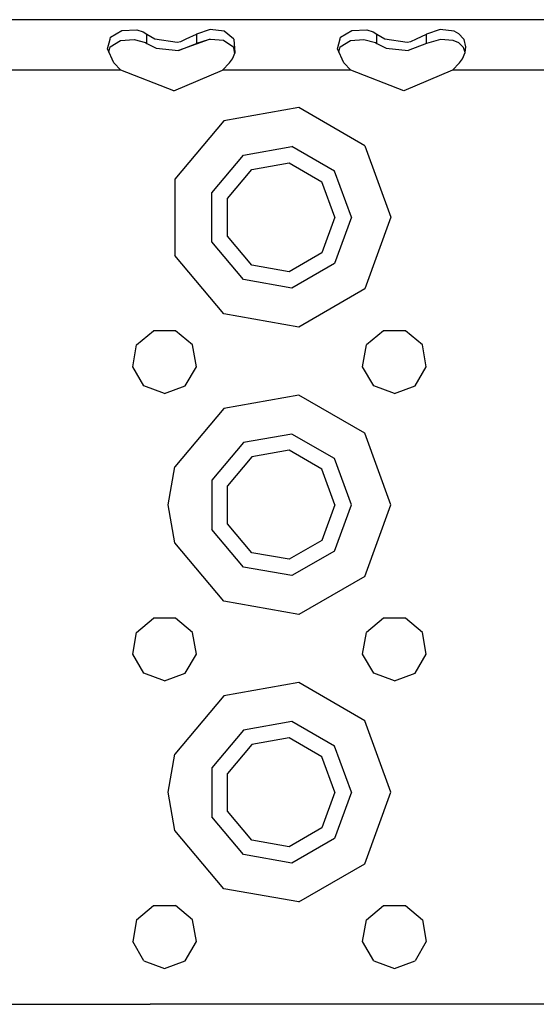
# Model space of a CAD drawing. Units: millimetres. Extents: x 967 to 8813, y -1977 to 2370.
# Drawn here: x 3134 to 3206, y 1120 to 1257 of the extents above; entities that cross this region are included whole.
import ezdxf

# ---------------------------------------------------------------- set-up
doc = ezdxf.new("R2010")
doc.units = ezdxf.units.MM
doc.layers.add('TFR-TRI', color=7, linetype='CONTINUOUS', true_color=0xffffff)

msp = doc.modelspace()

# ---------------------------------------------------------------- linework, layer by layer
at = {"layer": 'TFR-TRI', "color": 18, "linetype": 'CONTINUOUS'}
for p, q in [((3586.548645, 1257.358643), (2920.256653, 1257.358643)), ((3147.050842, 1254.91333), (3148.626526, 1255.872314)), ((3147.050842, 1254.91333), (3148.626526, 1255.872314)), ((3148.626526, 1255.872314), (3150.69928, 1255.931396)), ((3148.626526, 1255.872314), (3150.69928, 1255.931396)), ((3150.69928, 1255.931396), (3151.586975, 1255.648682)), ((3150.69928, 1255.931396), (3151.586975, 1255.648682)), ((3151.586975, 1255.648682), (3152.095764, 1255.344971)), ((3151.586975, 1255.648682), (3152.095764, 1255.344971)), ((3152.095764, 1254.670166), (3152.095764, 1255.344971)), ((3152.095764, 1255.344971), (3153.206604, 1254.694092)), ((3152.095764, 1255.344971), (3153.206604, 1254.694092)), ((3152.095764, 1254.670166), (3152.095764, 1255.344971)), ((3157.549377, 1254.675049), (3159.001526, 1255.344971)), ((3157.549377, 1254.675049), (3159.001526, 1255.344971)), ((3160.904114, 1256.000244), (3159.001526, 1255.344971)), ((3160.904114, 1256.000244), (3159.001526, 1255.344971)), ((3159.001526, 1255.344971), (3159.001526, 1254.676514)), ((3159.001526, 1255.344971), (3159.001526, 1254.676514)), ((3162.854553, 1255.750732), (3160.904114, 1256.000244)), ((3162.854553, 1255.750732), (3160.904114, 1256.000244)), ((3164.146545, 1254.680908), (3162.854553, 1255.750732)), ((3164.146545, 1254.680908), (3162.854553, 1255.750732)), ((3179.050842, 1254.91333), (3180.626526, 1255.872314)), ((3179.050842, 1254.91333), (3180.626526, 1255.872314)), ((3180.626526, 1255.872314), (3182.699036, 1255.931396)), ((3180.626526, 1255.872314), (3182.699036, 1255.931396)), ((3182.699036, 1255.931396), (3183.586975, 1255.648682)), ((3182.699036, 1255.931396), (3183.586975, 1255.648682)), ((3183.586975, 1255.648682), (3184.095764, 1255.344971)), ((3183.586975, 1255.648682), (3184.095764, 1255.344971)), ((3184.095764, 1254.698975), (3184.095764, 1255.344971)), ((3184.095764, 1255.344971), (3185.196594, 1254.699463)), ((3184.095764, 1254.698975), (3184.095764, 1255.344971)), ((3184.095764, 1255.344971), (3185.196594, 1254.699463)), ((3189.611389, 1254.703857), (3191.001526, 1255.344971)), ((3189.611389, 1254.703857), (3191.001526, 1255.344971)), ((3192.904114, 1256.000244), (3191.001526, 1255.344971)), ((3192.904114, 1256.000244), (3191.001526, 1255.344971)), ((3191.001526, 1254.705322), (3191.001526, 1255.344971)), ((3191.001526, 1254.705322), (3191.001526, 1255.344971)), ((3194.854553, 1255.750732), (3192.904114, 1256.000244)), ((3194.854553, 1255.750732), (3192.904114, 1256.000244)), ((3195.524475, 1255.403564), (3194.854553, 1255.750732)), ((3195.524475, 1255.403564), (3194.854553, 1255.750732)), ((3196.147766, 1254.709717), (3195.524475, 1255.403564)), ((3196.147766, 1254.709717), (3195.524475, 1255.403564)), ((3146.606506, 1253.285889), (3146.982971, 1254.665283)), ((3146.606506, 1253.285889), (3146.982971, 1254.665283)), ((3146.803772, 1252.860107), (3146.982971, 1253.582764)), ((3146.982971, 1253.582764), (3148.427063, 1254.469482)), ((3146.983215, 1254.665771), (3147.050842, 1254.91333)), ((3146.983215, 1254.665771), (3147.050842, 1254.91333)), ((3148.427063, 1254.469482), (3150.301819, 1254.611084)), ((3150.301819, 1254.611084), (3151.91095, 1254.177002)), ((3151.91095, 1254.177002), (3152.095764, 1254.063721)), ((3152.095764, 1254.063721), (3152.095764, 1254.669678)), ((3152.095764, 1254.063721), (3152.095764, 1254.669678)), ((3152.095764, 1254.063721), (3153.389465, 1253.388428)), ((3153.206604, 1254.694092), (3156.313049, 1254.247314)), ((3153.206604, 1254.694092), (3156.313049, 1254.247314)), ((3156.313049, 1254.247314), (3156.820374, 1254.339111)), ((3156.313049, 1254.247314), (3156.820374, 1254.339111)), ((3160.741028, 1254.606201), (3156.474915, 1253.057373)), ((3156.474915, 1253.057373), (3159.001526, 1254.063721)), ((3156.474915, 1253.057373), (3159.001526, 1254.063721)), ((3156.820374, 1254.339111), (3157.548645, 1254.675049)), ((3156.820374, 1254.339111), (3157.548645, 1254.675049)), ((3159.001526, 1254.676025), (3159.001526, 1254.063721)), ((3159.001526, 1254.676025), (3159.001526, 1254.063721)), ((3160.741028, 1254.606201), (3159.001526, 1254.063721)), ((3160.741028, 1254.606201), (3159.001526, 1254.063721)), ((3160.93634, 1254.62085), (3160.741028, 1254.606201)), ((3162.734192, 1254.451904), (3160.93634, 1254.62085)), ((3164.176819, 1253.49292), (3162.734192, 1254.451904)), ((3164.253235, 1254.592529), (3164.147034, 1254.680908)), ((3164.253235, 1254.592529), (3164.147034, 1254.680908)), ((3164.403137, 1252.809326), (3164.253235, 1254.592529)), ((3164.403137, 1252.809326), (3164.253235, 1254.592529)), ((3178.606506, 1253.285889), (3178.991028, 1254.694092)), ((3178.606506, 1253.285889), (3178.991028, 1254.694092)), ((3178.803772, 1252.860107), (3178.983215, 1253.582764)), ((3178.983215, 1253.582764), (3180.427307, 1254.469482)), ((3178.991028, 1254.694092), (3179.050842, 1254.91333)), ((3178.991028, 1254.694092), (3179.050842, 1254.91333)), ((3180.427307, 1254.469482), (3182.301819, 1254.611084)), ((3182.301819, 1254.611084), (3183.91095, 1254.177002)), ((3183.91095, 1254.177002), (3184.095764, 1254.063721)), ((3184.095764, 1254.063721), (3184.095764, 1254.698486)), ((3184.095764, 1254.063721), (3184.095764, 1254.698486)), ((3184.095764, 1254.063721), (3185.389465, 1253.388428)), ((3185.196838, 1254.699463), (3185.207092, 1254.694092)), ((3185.196838, 1254.699463), (3185.207092, 1254.694092)), ((3185.207092, 1254.694092), (3188.313049, 1254.247314)), ((3185.207092, 1254.694092), (3188.313049, 1254.247314)), ((3188.313049, 1254.247314), (3188.820374, 1254.339111)), ((3188.313049, 1254.247314), (3188.820374, 1254.339111)), ((3191.001526, 1254.063721), (3188.474915, 1253.057373)), ((3188.820374, 1254.339111), (3189.610901, 1254.703369)), ((3188.820374, 1254.339111), (3189.610901, 1254.703369)), ((3191.001526, 1254.063721), (3191.001526, 1254.704834)), ((3191.001526, 1254.063721), (3191.001526, 1254.704834)), ((3192.936829, 1254.62085), (3191.001526, 1254.063721)), ((3194.733948, 1254.451904), (3192.936829, 1254.62085)), ((3195.52301, 1254.116455), (3194.733948, 1254.451904)), ((3196.176819, 1253.49292), (3195.52301, 1254.116455)), ((3196.252747, 1254.592529), (3196.148254, 1254.709229)), ((3196.252747, 1254.592529), (3196.148254, 1254.709229)), ((3196.502747, 1253.5896), (3196.252747, 1254.592529)), ((3196.502747, 1253.5896), (3196.252747, 1254.592529)), ((3196.403137, 1252.809326), (3196.502747, 1253.5896)), ((3147.492249, 1251.373779), (3146.606506, 1253.285889)), ((3153.389465, 1253.388428), (3156.474915, 1253.057373)), ((3164.023499, 1251.932861), (3164.403137, 1252.809326)), ((3164.314758, 1252.606201), (3164.176819, 1253.49292)), ((3179.492249, 1251.373779), (3178.606506, 1253.285889)), ((3185.389465, 1253.388428), (3188.474915, 1253.057373)), ((3196.023254, 1251.932861), (3196.403137, 1252.809326)), ((3196.388489, 1252.776123), (3196.176819, 1253.49292)), ((3148.490295, 1250.358643), (3147.492249, 1251.373779)), ((3162.607239, 1250.358643), (3163.605286, 1251.373779)), ((3163.605286, 1251.373779), (3164.023499, 1251.932861)), ((3180.490295, 1250.358643), (3179.492249, 1251.373779)), ((3194.607239, 1250.358643), (3195.605286, 1251.373779)), ((3195.605286, 1251.373779), (3196.023254, 1251.932861)), ((3148.490295, 1250.358643), (3130.607239, 1250.358643)), ((3148.490295, 1250.358643), (3130.607239, 1250.358643)), ((3155.86261, 1247.472412), (3148.490295, 1250.358643)), ((3155.86261, 1247.472412), (3162.607239, 1250.358643)), ((3180.490295, 1250.358643), (3162.607239, 1250.358643)), ((3180.490295, 1250.358643), (3162.607239, 1250.358643)), ((3187.86261, 1247.472412), (3180.490295, 1250.358643)), ((3194.607239, 1250.358643), (3187.86261, 1247.472412)), ((3212.490295, 1250.358643), (3194.607239, 1250.358643)), ((3212.490295, 1250.358643), (3194.607239, 1250.358643)), ((3173.240295, 1245.123779), (3162.798645, 1243.282471)), ((3173.240295, 1245.123779), (3162.798645, 1243.282471)), ((3182.42218, 1239.82251), (3173.240295, 1245.123779)), ((3182.42218, 1239.82251), (3173.240295, 1245.123779)), ((3162.798645, 1243.282471), (3155.983215, 1235.1604)), ((3162.798645, 1243.282471), (3155.983215, 1235.1604)), ((3161.151917, 1233.279541), (3165.548889, 1238.519287)), ((3161.151917, 1233.279541), (3165.548889, 1238.519287)), ((3165.548889, 1238.519287), (3172.285217, 1239.707275)), ((3165.548889, 1238.519287), (3172.285217, 1239.707275)), ((3178.20929, 1236.286865), (3172.285217, 1239.707275)), ((3178.20929, 1236.286865), (3172.285217, 1239.707275)), ((3182.42218, 1239.82251), (3186.048889, 1229.859131)), ((3182.42218, 1239.82251), (3186.048889, 1229.859131)), ((3166.698792, 1236.527588), (3171.885803, 1237.44165)), ((3171.885803, 1237.44165), (3176.447327, 1234.80835)), ((3163.313049, 1232.492432), (3166.698792, 1236.527588)), ((3180.548645, 1229.859131), (3178.20929, 1236.286865)), ((3180.548645, 1229.859131), (3178.20929, 1236.286865)), ((3155.983215, 1235.1604), (3155.983215, 1224.557861)), ((3155.983215, 1235.1604), (3155.983215, 1224.557861)), ((3178.248596, 1229.859131), (3176.447327, 1234.80835)), ((3161.151917, 1226.439209), (3161.151917, 1233.279541)), ((3161.151917, 1226.439209), (3161.151917, 1233.279541)), ((3163.313049, 1227.225342), (3163.313049, 1232.492432)), ((3178.248596, 1229.859131), (3176.447327, 1224.909424)), ((3180.548645, 1229.859131), (3178.20929, 1223.430908)), ((3180.548645, 1229.859131), (3178.20929, 1223.430908)), ((3186.048889, 1229.859131), (3182.42218, 1219.895752)), ((3186.048889, 1229.859131), (3182.42218, 1219.895752)), ((3165.548889, 1221.198486), (3161.151917, 1226.439209)), ((3165.548889, 1221.198486), (3161.151917, 1226.439209)), ((3166.698792, 1223.190674), (3163.313049, 1227.225342)), ((3176.447327, 1224.909424), (3171.885803, 1222.276123)), ((3162.798645, 1216.435791), (3155.983215, 1224.557861)), ((3162.798645, 1216.435791), (3155.983215, 1224.557861)), ((3178.20929, 1223.430908), (3172.285217, 1220.010986)), ((3178.20929, 1223.430908), (3172.285217, 1220.010986)), ((3171.885803, 1222.276123), (3166.698792, 1223.190674)), ((3172.285217, 1220.010986), (3165.548889, 1221.198486)), ((3172.285217, 1220.010986), (3165.548889, 1221.198486)), ((3182.42218, 1219.895752), (3173.240295, 1214.594482)), ((3182.42218, 1219.895752), (3173.240295, 1214.594482)), ((3173.240295, 1214.594482), (3162.798645, 1216.435791)), ((3173.240295, 1214.594482), (3162.798645, 1216.435791)), ((3150.651672, 1212.109131), (3153.009827, 1214.087646)), ((3156.087708, 1214.087646), (3153.009827, 1214.087646)), ((3158.445862, 1212.109131), (3156.087708, 1214.087646)), ((3185.009583, 1214.087646), (3182.651672, 1212.109131)), ((3188.087708, 1214.087646), (3185.009583, 1214.087646)), ((3190.445862, 1212.109131), (3188.087708, 1214.087646)), ((3150.117249, 1209.077881), (3150.651672, 1212.109131)), ((3158.980286, 1209.077881), (3158.445862, 1212.109131)), ((3182.117249, 1209.077881), (3182.651672, 1212.109131)), ((3190.980286, 1209.077881), (3190.445862, 1212.109131)), ((3151.655823, 1206.411865), (3150.117249, 1209.077881)), ((3157.441223, 1206.411865), (3158.980286, 1209.077881)), ((3183.656311, 1206.411865), (3182.117249, 1209.077881)), ((3189.441223, 1206.411865), (3190.980286, 1209.077881)), ((3154.548401, 1205.359131), (3151.655823, 1206.411865)), ((3154.548401, 1205.359131), (3157.441223, 1206.411865)), ((3186.548645, 1205.359131), (3183.656311, 1206.411865)), ((3186.548645, 1205.359131), (3189.441223, 1206.411865)), ((3173.240295, 1205.123779), (3162.798645, 1203.282471)), ((3173.240295, 1205.123779), (3162.798645, 1203.282471)), ((3182.42218, 1199.822021), (3173.240295, 1205.123779)), ((3182.42218, 1199.822021), (3173.240295, 1205.123779)), ((3162.798645, 1203.282471), (3155.983215, 1195.1604)), ((3162.798645, 1203.282471), (3155.983215, 1195.1604)), ((3172.285217, 1199.706787), (3165.548889, 1198.519287)), ((3172.285217, 1199.706787), (3165.548889, 1198.519287)), ((3178.20929, 1196.286865), (3172.285217, 1199.706787)), ((3178.20929, 1196.286865), (3172.285217, 1199.706787)), ((3186.048889, 1189.859131), (3182.42218, 1199.822021)), ((3186.048889, 1189.859131), (3182.42218, 1199.822021)), ((3165.548889, 1198.519287), (3161.151917, 1193.279053)), ((3165.548889, 1198.519287), (3161.151917, 1193.279053)), ((3171.885803, 1197.442139), (3166.698792, 1196.5271)), ((3176.447327, 1194.80835), (3171.885803, 1197.442139)), ((3166.698792, 1196.5271), (3163.313049, 1192.492432)), ((3180.548645, 1189.859131), (3178.20929, 1196.286865)), ((3180.548645, 1189.859131), (3178.20929, 1196.286865)), ((3155.048645, 1189.859131), (3155.983215, 1195.1604)), ((3155.048645, 1189.859131), (3155.983215, 1195.1604)), ((3178.248596, 1189.859131), (3176.447327, 1194.80835)), ((3161.151917, 1193.279053), (3161.151917, 1186.438721)), ((3161.151917, 1193.279053), (3161.151917, 1186.438721)), ((3163.313049, 1187.225342), (3163.313049, 1192.492432)), ((3155.983215, 1184.557373), (3155.048645, 1189.859131)), ((3155.983215, 1184.557373), (3155.048645, 1189.859131)), ((3178.248596, 1189.859131), (3176.447327, 1184.909424)), ((3178.20929, 1183.431396), (3180.548645, 1189.859131)), ((3178.20929, 1183.431396), (3180.548645, 1189.859131)), ((3182.42218, 1179.895752), (3186.048889, 1189.859131)), ((3182.42218, 1179.895752), (3186.048889, 1189.859131)), ((3165.548889, 1181.198975), (3161.151917, 1186.438721)), ((3165.548889, 1181.198975), (3161.151917, 1186.438721)), ((3166.698792, 1183.190674), (3163.313049, 1187.225342)), ((3162.798645, 1176.435303), (3155.983215, 1184.557373)), ((3162.798645, 1176.435303), (3155.983215, 1184.557373)), ((3176.447327, 1184.909424), (3171.885803, 1182.275635)), ((3171.885803, 1182.275635), (3166.698792, 1183.190674)), ((3178.20929, 1183.431396), (3172.285217, 1180.010986)), ((3178.20929, 1183.431396), (3172.285217, 1180.010986)), ((3172.285217, 1180.010986), (3165.548889, 1181.198975)), ((3172.285217, 1180.010986), (3165.548889, 1181.198975)), ((3182.42218, 1179.895752), (3173.240295, 1174.594482)), ((3182.42218, 1179.895752), (3173.240295, 1174.594482)), ((3173.240295, 1174.594482), (3162.798645, 1176.435303)), ((3173.240295, 1174.594482), (3162.798645, 1176.435303)), ((3150.651672, 1172.109131), (3153.009827, 1174.087646)), ((3156.087708, 1174.087646), (3153.009827, 1174.087646)), ((3158.445862, 1172.109131), (3156.087708, 1174.087646)), ((3185.009583, 1174.087646), (3182.651672, 1172.109131)), ((3188.087708, 1174.087646), (3185.009583, 1174.087646)), ((3190.445862, 1172.109131), (3188.087708, 1174.087646)), ((3150.117249, 1169.077393), (3150.651672, 1172.109131)), ((3158.980286, 1169.077393), (3158.445862, 1172.109131)), ((3182.117249, 1169.077393), (3182.651672, 1172.109131)), ((3190.980286, 1169.077393), (3190.445862, 1172.109131)), ((3151.655823, 1166.411865), (3150.117249, 1169.077393)), ((3157.441223, 1166.411865), (3158.980286, 1169.077393)), ((3183.656311, 1166.411865), (3182.117249, 1169.077393)), ((3189.441223, 1166.411865), (3190.980286, 1169.077393)), ((3154.548401, 1165.359131), (3151.655823, 1166.411865)), ((3154.548401, 1165.359131), (3157.441223, 1166.411865)), ((3186.548645, 1165.359131), (3183.656311, 1166.411865)), ((3186.548645, 1165.359131), (3189.441223, 1166.411865)), ((3173.240295, 1165.123291), (3162.798645, 1163.282471)), ((3173.240295, 1165.123291), (3162.798645, 1163.282471)), ((3182.42218, 1159.822021), (3173.240295, 1165.123291)), ((3182.42218, 1159.822021), (3173.240295, 1165.123291)), ((3162.798645, 1163.282471), (3155.983215, 1155.1604)), ((3162.798645, 1163.282471), (3155.983215, 1155.1604)), ((3172.285217, 1159.707275), (3165.548889, 1158.519287)), ((3172.285217, 1159.707275), (3165.548889, 1158.519287)), ((3178.20929, 1156.286865), (3172.285217, 1159.707275)), ((3178.20929, 1156.286865), (3172.285217, 1159.707275)), ((3186.048889, 1149.859131), (3182.42218, 1159.822021)), ((3186.048889, 1149.859131), (3182.42218, 1159.822021)), ((3165.548889, 1158.519287), (3161.151917, 1153.279053)), ((3165.548889, 1158.519287), (3161.151917, 1153.279053)), ((3166.698792, 1156.527588), (3163.313049, 1152.49292)), ((3171.885803, 1157.442139), (3166.698792, 1156.527588)), ((3176.447327, 1154.80835), (3171.885803, 1157.442139)), ((3180.548645, 1149.859131), (3178.20929, 1156.286865)), ((3180.548645, 1149.859131), (3178.20929, 1156.286865)), ((3155.048645, 1149.859131), (3155.983215, 1155.1604)), ((3155.048645, 1149.859131), (3155.983215, 1155.1604)), ((3178.248596, 1149.859131), (3176.447327, 1154.80835)), ((3161.151917, 1153.279053), (3161.151917, 1146.438721)), ((3161.151917, 1153.279053), (3161.151917, 1146.438721)), ((3163.313049, 1147.22583), (3163.313049, 1152.49292)), ((3155.983215, 1144.557373), (3155.048645, 1149.859131)), ((3155.983215, 1144.557373), (3155.048645, 1149.859131)), ((3178.248596, 1149.859131), (3176.447327, 1144.909424)), ((3180.548645, 1149.859131), (3178.20929, 1143.431396)), ((3180.548645, 1149.859131), (3178.20929, 1143.431396)), ((3182.42218, 1139.895752), (3186.048889, 1149.859131)), ((3182.42218, 1139.895752), (3186.048889, 1149.859131)), ((3166.698792, 1143.190674), (3163.313049, 1147.22583)), ((3165.548889, 1141.198975), (3161.151917, 1146.438721)), ((3165.548889, 1141.198975), (3161.151917, 1146.438721)), ((3162.798645, 1136.435791), (3155.983215, 1144.557373)), ((3162.798645, 1136.435791), (3155.983215, 1144.557373)), ((3176.447327, 1144.909424), (3171.885803, 1142.276123)), ((3171.885803, 1142.276123), (3166.698792, 1143.190674)), ((3178.20929, 1143.431396), (3172.285217, 1140.010986)), ((3178.20929, 1143.431396), (3172.285217, 1140.010986)), ((3172.285217, 1140.010986), (3165.548889, 1141.198975)), ((3172.285217, 1140.010986), (3165.548889, 1141.198975)), ((3173.240295, 1134.594482), (3182.42218, 1139.895752)), ((3173.240295, 1134.594482), (3182.42218, 1139.895752)), ((3173.240295, 1134.594482), (3162.798645, 1136.435791)), ((3173.240295, 1134.594482), (3162.798645, 1136.435791)), ((3150.651672, 1132.109131), (3153.009827, 1134.087646)), ((3153.009827, 1134.087646), (3156.087708, 1134.087646)), ((3158.445862, 1132.109131), (3156.087708, 1134.087646)), ((3182.651672, 1132.109131), (3185.009583, 1134.087646)), ((3185.009583, 1134.087646), (3188.087708, 1134.087646)), ((3188.087708, 1134.087646), (3190.445862, 1132.109131)), ((3150.651672, 1132.109131), (3150.117249, 1129.077393)), ((3158.980286, 1129.077393), (3158.445862, 1132.109131)), ((3182.117249, 1129.077393), (3182.651672, 1132.109131)), ((3190.445862, 1132.109131), (3190.980286, 1129.077393)), ((3151.655823, 1126.411865), (3150.117249, 1129.077393)), ((3157.441223, 1126.411865), (3158.980286, 1129.077393)), ((3183.656311, 1126.411865), (3182.117249, 1129.077393)), ((3190.980286, 1129.077393), (3189.441223, 1126.411865)), ((3151.655823, 1126.411865), (3154.548401, 1125.359131)), ((3154.548401, 1125.359131), (3157.441223, 1126.411865)), ((3183.656311, 1126.411865), (3186.548645, 1125.359131)), ((3186.548645, 1125.359131), (3189.441223, 1126.411865)), ((3124.548645, 1120.359131), (3152.548889, 1120.359131)), ((3124.548645, 1120.359131), (3152.548889, 1120.359131)), ((3202.548645, 1120.359131), (3152.548889, 1120.359131)), ((3202.548645, 1120.359131), (3152.548889, 1120.359131)), ((3216.548401, 1120.359131), (3202.548645, 1120.359131)), ((3216.548401, 1120.359131), (3202.548645, 1120.359131))]:
    msp.add_line(p, q, dxfattribs=at)

doc.saveas('drawing.dxf')
